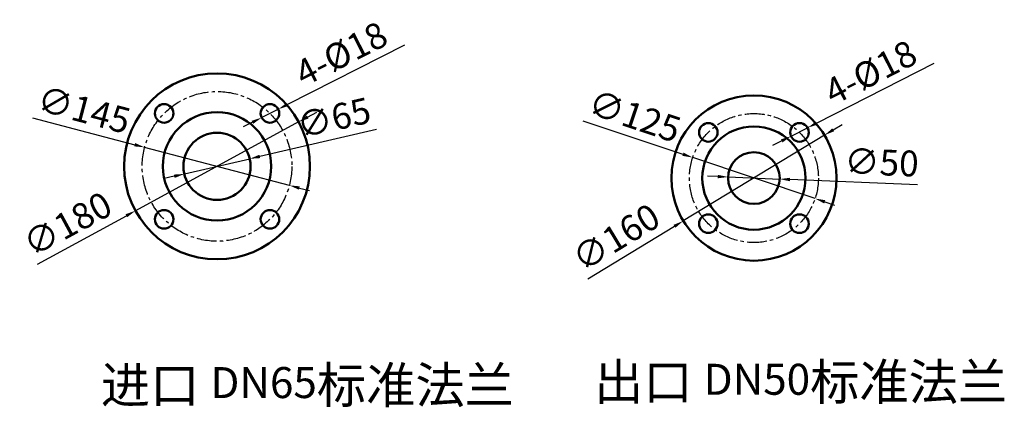
# Model space of a CAD drawing. Units: millimetres. Extents: x -941 to 2226, y 573 to 2664.
# Drawn here: x -877 to 77, y 1034 to 1409 of the extents above; entities that cross this region are included whole.
import ezdxf

# ---------------------------------------------------------------- set-up
doc = ezdxf.new("R2010")
doc.units = ezdxf.units.MM
doc.linetypes.add('CENTER2', pattern=[28.575, 19.05, -3.175, 3.175, -3.175])
doc.layers.add('1.粗实线', color=7, linetype='Continuous', lineweight=50)
doc.layers.add('尺寸线', color=3, linetype='Continuous', lineweight=20)
doc.layers.add('3.中心线', color=1, linetype='CENTER2')
doc.layers.add('4.尺寸线', color=3, linetype='Continuous')
doc.styles.get("Standard").update_dxf_attribs({"font": 'txt', "bigfont": 'gbcbig.shx'})
doc.dimstyles.new('ISO-25', dxfattribs={"dimtxt": 25, "dimasz": 10, "dimexe": 1.25, "dimexo": 0.625, "dimgap": 4.5, "dimtad": 1, "dimtxsty": 'Standard', "dimcen": 2.5, "dimadec": 0, "dimazin": 0, "dimtfac": 1, "dimtmove": 0, "dimatfit": 3, "dimfxl": 0, "dimarcsym": 0})
doc.dimstyles.get("Standard").update_dxf_attribs({"dimtxt": 3.5, "dimasz": 3.5, "dimexe": 1.5, "dimexo": 0, "dimgap": 1.5, "dimtad": 1, "dimdec": 1, "dimzin": 0, "dimdsep": 46, "dimtxsty": 'Standard', "dimcen": 0, "dimclrd": 256, "dimclre": 256, "dimclrt": 256, "dimadec": 0, "dimazin": 0, "dimtfac": 1, "dimtdec": 4, "dimtofl": 0, "dimtmove": 2, "dimatfit": 3, "dimfxl": 0, "dimtolj": 1, "dimtzin": 0, "dimarcsym": 0})

# ---------------------------------------------------------------- blocks, each defined once
blk = doc.blocks.new('*D22')
at = {"layer": '4.尺寸线', "color": 0, "lineweight": -2, "transparency": 16777216}
for p, q in [((-530.96, 1302.8), (-644.11, 1276.57)), ((-717.18, 1259.63), (-653.86, 1274.31)), ((-726.92, 1257.38), (-736.66, 1255.12))]:
    blk.add_line(p, q, dxfattribs=at)
at = {"layer": '4.尺寸线', "color": 0, "transparency": 16777216}
for points in [[(-644.49, 1278.19), (-643.74, 1274.95), (-653.86, 1274.31)], [(-727.3, 1259), (-726.54, 1255.75), (-717.18, 1259.63)]]:
    blk.add_solid(points, dxfattribs=at)
at = {"layer": 'Defpoints', "color": 0, "transparency": 16777216}
for p in [(-653.86, 1274.31), (-717.18, 1259.63)]:
    blk.add_point(p, dxfattribs=at)
at = {"layer": '4.尺寸线', "color": 0, "transparency": 16777216, "insert": (-571.65, 1310.82), "char_height": 25, "attachment_point": 5, "rotation": 13.04999}
blk.add_mtext('∅65', dxfattribs=at)
blk = doc.blocks.new('*D23')
at = {"layer": '4.尺寸线', "color": 0, "lineweight": -2, "transparency": 16777216}
for p, q in [((-864.29, 1313.93), (-765.31, 1287.93)), ((-615.4, 1248.55), (-755.64, 1285.39)), ((-605.72, 1246.01), (-596.05, 1243.47))]:
    blk.add_line(p, q, dxfattribs=at)
at = {"layer": '4.尺寸线', "color": 0, "transparency": 16777216}
for points in [[(-764.89, 1289.54), (-765.73, 1286.32), (-755.64, 1285.39)], [(-605.3, 1247.62), (-606.15, 1244.4), (-615.4, 1248.55)]]:
    blk.add_solid(points, dxfattribs=at)
at = {"layer": 'Defpoints', "color": 0, "transparency": 16777216}
for p in [(-755.64, 1285.39), (-615.4, 1248.55)]:
    blk.add_point(p, dxfattribs=at)
at = {"layer": '4.尺寸线', "color": 0, "transparency": 16777216, "insert": (-815.31, 1318.64), "char_height": 25, "attachment_point": 5, "rotation": 345.28209}
blk.add_mtext('∅145', dxfattribs=at)
blk = doc.blocks.new('*D24')
at = {"layer": '4.尺寸线', "color": 0, "lineweight": -2, "transparency": 16777216}
for p, q in [((-503.77, 1384.47), (-617.31, 1326.84)), ((-642.28, 1314.16), (-626.23, 1322.31)), ((-651.19, 1309.64), (-660.11, 1305.11))]:
    blk.add_line(p, q, dxfattribs=at)
at = {"layer": '4.尺寸线', "color": 0, "transparency": 16777216}
for points in [[(-618.06, 1328.32), (-616.55, 1325.35), (-626.23, 1322.31)], [(-651.95, 1311.12), (-650.44, 1308.15), (-642.28, 1314.16)]]:
    blk.add_solid(points, dxfattribs=at)
at = {"layer": 'Defpoints', "color": 0, "transparency": 16777216}
for p in [(-626.23, 1322.31), (-642.28, 1314.16)]:
    blk.add_point(p, dxfattribs=at)
at = {"layer": '4.尺寸线', "color": 0, "transparency": 16777216, "insert": (-563.77, 1373.08), "char_height": 25, "attachment_point": 5, "rotation": 26.91273}
blk.add_mtext('4-%%C18', dxfattribs=at)
blk = doc.blocks.new('*D25')
at = {"layer": 'Defpoints', "color": 0, "transparency": 16777216}
for p in [(-606.46, 1309.98), (-764.58, 1223.97)]:
    blk.add_point(p, dxfattribs=at)
at = {"layer": '尺寸线', "color": 0, "lineweight": -2, "transparency": 16777216}
for p, q in [((-597.67, 1314.76), (-588.89, 1319.53)), ((-606.46, 1309.98), (-764.58, 1223.97)), ((-859.6, 1172.28), (-773.36, 1219.19))]:
    blk.add_line(p, q, dxfattribs=at)
at = {"layer": '尺寸线', "color": 0, "transparency": 16777216}
for points in [[(-598.47, 1316.22), (-596.87, 1313.29), (-606.46, 1309.98)], [(-774.16, 1220.65), (-772.57, 1217.73), (-764.58, 1223.97)]]:
    blk.add_solid(points, dxfattribs=at)
at = {"layer": '尺寸线', "color": 0, "transparency": 16777216, "insert": (-828.99, 1208.28), "char_height": 25, "attachment_point": 5, "rotation": 28.54353}
blk.add_mtext('∅180', dxfattribs=at)
blk = doc.blocks.new('*D26')
at = {"layer": 'Defpoints', "color": 0, "transparency": 16777216}
for p in [(-96.82, 1297.16), (-233.6, 1214.16)]:
    blk.add_point(p, dxfattribs=at)
at = {"layer": '尺寸线', "color": 0, "lineweight": -2, "transparency": 16777216}
for p, q in [((-88.27, 1302.35), (-79.72, 1307.54)), ((-96.82, 1297.16), (-233.6, 1214.16)), ((-326.07, 1158.04), (-242.15, 1208.97))]:
    blk.add_line(p, q, dxfattribs=at)
at = {"layer": '尺寸线', "color": 0, "transparency": 16777216}
for points in [[(-89.14, 1303.78), (-87.41, 1300.93), (-96.82, 1297.16)], [(-243.02, 1210.39), (-241.29, 1207.54), (-233.6, 1214.16)]]:
    blk.add_solid(points, dxfattribs=at)
at = {"layer": '尺寸线', "color": 0, "transparency": 16777216, "insert": (-297.21, 1195.44), "char_height": 25, "attachment_point": 5, "rotation": 31.25184}
blk.add_mtext('∅160', dxfattribs=at)
blk = doc.blocks.new('*D27')
at = {"layer": 'Defpoints', "color": 0, "transparency": 16777216}
for p in [(-224.47, 1275.52), (-105.95, 1235.8)]:
    blk.add_point(p, dxfattribs=at)
at = {"layer": '尺寸线', "color": 0, "lineweight": -2, "transparency": 16777216}
for p, q in [((-330.98, 1311.21), (-233.95, 1278.7)), ((-105.95, 1235.8), (-224.47, 1275.52)), ((-96.47, 1232.62), (-86.99, 1229.45))]:
    blk.add_line(p, q, dxfattribs=at)
at = {"layer": '尺寸线', "color": 0, "transparency": 16777216}
for points in [[(-233.42, 1280.28), (-234.48, 1277.12), (-224.47, 1275.52)], [(-95.94, 1234.2), (-97, 1231.04), (-105.95, 1235.8)]]:
    blk.add_solid(points, dxfattribs=at)
at = {"layer": '尺寸线', "color": 0, "transparency": 16777216, "insert": (-281.81, 1312.66), "char_height": 25, "attachment_point": 5, "rotation": 341.47295}
blk.add_mtext('∅125', dxfattribs=at)
blk = doc.blocks.new('*D21')
at = {"layer": '4.尺寸线', "color": 0, "lineweight": -2, "transparency": 16777216}
for p, q in [((9.27, 1366.52), (-104.28, 1308.88)), ((-129.25, 1296.21), (-113.19, 1304.36)), ((-138.16, 1291.68), (-147.08, 1287.16))]:
    blk.add_line(p, q, dxfattribs=at)
at = {"layer": '4.尺寸线', "color": 0, "transparency": 16777216}
for points in [[(-105.03, 1310.37), (-103.52, 1307.4), (-113.19, 1304.36)], [(-138.92, 1293.17), (-137.41, 1290.2), (-129.25, 1296.21)]]:
    blk.add_solid(points, dxfattribs=at)
at = {"layer": 'Defpoints', "color": 0, "transparency": 16777216}
for p in [(-113.19, 1304.36), (-129.25, 1296.21)]:
    blk.add_point(p, dxfattribs=at)
at = {"layer": '4.尺寸线', "color": 0, "transparency": 16777216, "insert": (-50.74, 1355.12), "char_height": 25, "attachment_point": 5, "rotation": 26.91273}
blk.add_mtext('4-%%C18', dxfattribs=at)
blk = doc.blocks.new('*D28')
at = {"layer": 'Defpoints', "color": 0, "transparency": 16777216}
for p in [(-190.19, 1256.68), (-140.23, 1254.64)]:
    blk.add_point(p, dxfattribs=at)
at = {"layer": '尺寸线', "color": 0, "lineweight": -2, "transparency": 16777216}
for p, q in [((-200.18, 1257.08), (-210.17, 1257.49)), ((-190.19, 1256.68), (-140.23, 1254.64)), ((-6.57, 1249.2), (-130.24, 1254.24))]:
    blk.add_line(p, q, dxfattribs=at)
at = {"layer": '尺寸线', "color": 0, "transparency": 16777216}
for points in [[(-200.11, 1258.75), (-200.25, 1255.42), (-190.19, 1256.68)], [(-130.17, 1255.9), (-130.31, 1252.57), (-140.23, 1254.64)]]:
    blk.add_solid(points, dxfattribs=at)
at = {"layer": '尺寸线', "color": 0, "transparency": 16777216, "insert": (-41.6, 1267.64), "char_height": 25, "attachment_point": 5, "rotation": 357.66924}
blk.add_mtext('∅50', dxfattribs=at)

msp = doc.modelspace()

# ---------------------------------------------------------------- linework, layer by layer
at = {"layer": '1.粗实线'}
for centre, radius in [((-685.517, 1266.973), 90), ((-736.782, 1318.238), 9), ((-634.251, 1318.238), 9), ((-165.211, 1255.661), 80), ((-685.517, 1266.973), 52.5), ((-209.406, 1299.855), 9), ((-121.017, 1299.855), 9), ((-685.517, 1266.973), 32.5), ((-165.211, 1255.661), 50), ((-165.211, 1255.661), 25), ((-736.782, 1215.708), 9), ((-634.251, 1215.708), 9), ((-209.406, 1211.467), 9), ((-121.017, 1211.467), 9)]:
    msp.add_circle(centre, radius, dxfattribs=at)
at = {"layer": '3.中心线'}
for centre, radius in [((-685.517, 1266.973), 72.5), ((-165.211, 1255.661), 62.5)]:
    msp.add_circle(centre, radius, dxfattribs=at)

# ---------------------------------------------------------------- texts
at = {"layer": '1.粗实线', "char_height": 25, "width": 567.78743, "attachment_point": 1}
for s, insert in [('{\\H1.4x;\\C1;出口 \\H0.8571x;DN50\\H1.167x;标准法兰}', (-320.119, 1075.799)), ('{\\H1.4x;\\C1;进口 \\H0.8571x;DN65\\H1.167x;标准法兰}', (-798.149, 1072.623))]:
    msp.add_mtext(s, dxfattribs=dict(at, insert=insert))

# ---------------------------------------------------------------- dimensions: what is measured, and where the dimension line sits
at = {"layer": '4.尺寸线'}
for p1, p2, picture, middle in [((-642.277, 1314.164), (-626.226, 1322.312), '*D24', (-563.774, 1373.078)), ((-129.245, 1296.208), (-113.195, 1304.355), '*D21', (-50.742, 1355.121))]:
    dim = msp.add_diameter_dim_2p(p1=p1, p2=p2, text='4-%%C18', dimstyle='ISO-25', dxfattribs=at)
    dim.commit()
    dim.dimension.update_dxf_attribs({"geometry": picture, "text_midpoint": middle})
dim = msp.add_diameter_dim_2p(p1=(-615.395, 1248.554), p2=(-755.638, 1285.392), dimstyle='ISO-25', dxfattribs=at)
dim.commit()
dim.dimension.update_dxf_attribs({"geometry": '*D23', "text_midpoint": (-815.314, 1318.645)})
dim = msp.add_diameter_dim_2p(p1=(-717.177, 1259.634), p2=(-653.856, 1274.311), dimstyle='ISO-25', dxfattribs=at)
dim.commit()
dim.dimension.update_dxf_attribs({"geometry": '*D22', "text_midpoint": (-567.814, 1294.255), "dimtype": 163})
at = {"layer": '尺寸线'}
for p1, p2, picture, middle in [((-105.951, 1235.801), (-224.472, 1275.52), '*D27', (-281.808, 1312.664)), ((-96.82, 1297.165), (-233.603, 1214.157), '*D26', (-297.207, 1195.444))]:
    dim = msp.add_diameter_dim_2p(p1=p1, p2=p2, dimstyle='ISO-25', dxfattribs=at)
    dim.commit()
    dim.dimension.update_dxf_attribs({"geometry": picture, "text_midpoint": middle})
dim = msp.add_diameter_dim_2p(p1=(-606.456, 1309.977), p2=(-764.577, 1223.969), dimstyle='Standard', override={"dimtxt": 25, "dimasz": 10, "dimexe": 1.25, "dimexo": 0.625, "dimgap": 4.5, "dimdec": 2, "dimzin": 8, "dimdsep": 44, "dimcen": 2.5, "dimclrd": 0, "dimclre": 0, "dimclrt": 0, "dimtdec": 2, "dimtofl": 1, "dimtmove": 0, "dimfxl": 1.5, "dimtolj": 0, "dimtzin": 8}, dxfattribs=at)
dim.commit()
dim.dimension.update_dxf_attribs({"geometry": '*D25', "text_midpoint": (-828.995, 1208.282)})
dim = msp.add_diameter_dim_2p(p1=(-190.191, 1256.678), p2=(-140.232, 1254.644), dimstyle='ISO-25', dxfattribs=at)
dim.commit()
dim.dimension.update_dxf_attribs({"geometry": '*D28', "text_midpoint": (-42.29, 1250.658), "dimtype": 163})

doc.saveas('drawing.dxf')
